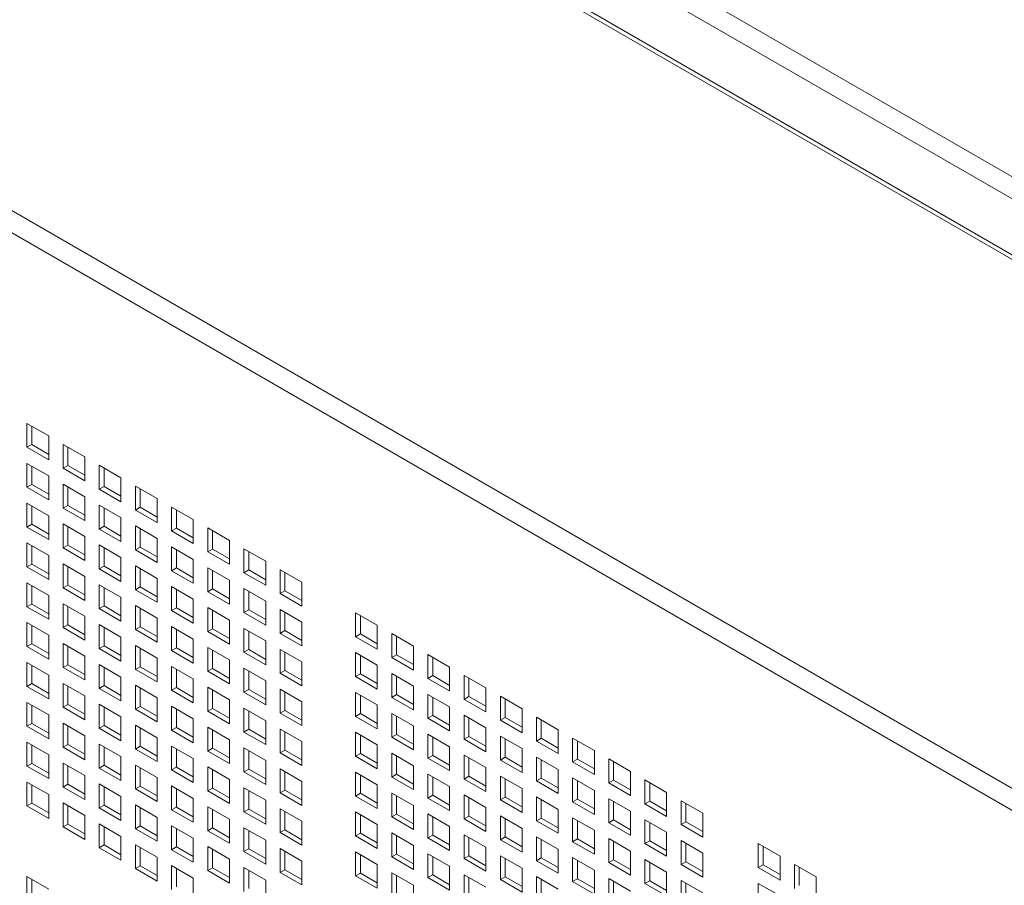
# Model space of a CAD drawing. Units: millimetres. Extents: x 169 to 5389, y 305 to 3993.
# Drawn here: x 950 to 1052, y 1703 to 1793 of the extents above; entities that cross this region are included whole.
import ezdxf

# ---------------------------------------------------------------- set-up
doc = ezdxf.new("R2010")
doc.units = ezdxf.units.MM
doc.header["$LTSCALE"] = 14
doc.layers.add('AM - Drawing', color=7, linetype='Continuous', lineweight=5)

msp = doc.modelspace()

# ---------------------------------------------------------------- linework, layer by layer
at = {"layer": 'AM - Drawing'}
for p, q in [((1255.69, 1651.01), (896.23, 1858.54)), ((1255.47, 1651.6), (897, 1858.57)), ((914.94, 1856.31), (1255.63, 1659.61)), ((913.95, 1854.6), (1253.92, 1658.32)), ((848.71, 1831.11), (1242.71, 1603.63)), ((1241.72, 1601.92), (847.72, 1829.39)), ((950.62, 1748.64), (950.62, 1751.12)), ((950.62, 1751.12), (952.88, 1749.82)), ((951.12, 1750.83), (951.12, 1748.92)), ((952.88, 1749.82), (952.88, 1747.34)), ((950.62, 1748.64), (951.12, 1748.92)), ((952.88, 1747.34), (950.62, 1748.64)), ((951.12, 1748.92), (952.88, 1747.91)), ((954.38, 1746.47), (954.38, 1748.95)), ((954.38, 1748.95), (956.63, 1747.65)), ((954.87, 1748.67), (954.87, 1746.76)), ((956.63, 1747.65), (956.63, 1745.17)), ((950.62, 1744.5), (950.62, 1746.98)), ((950.62, 1746.98), (952.88, 1745.68)), ((951.12, 1746.7), (951.12, 1744.79)), ((954.38, 1746.47), (954.87, 1746.76)), ((956.63, 1745.17), (954.38, 1746.47)), ((954.87, 1746.76), (956.63, 1745.74)), ((958.13, 1744.3), (958.13, 1746.78)), ((958.13, 1746.78), (960.38, 1745.48)), ((958.62, 1746.5), (958.62, 1744.59)), ((952.88, 1745.68), (952.88, 1743.2)), ((960.38, 1745.48), (960.38, 1743)), ((950.62, 1744.5), (951.12, 1744.79)), ((952.88, 1743.2), (950.62, 1744.5)), ((951.12, 1744.79), (952.88, 1743.78)), ((954.38, 1742.34), (954.38, 1744.82)), ((954.38, 1744.82), (956.63, 1743.52)), ((954.87, 1744.53), (954.87, 1742.62)), ((958.13, 1744.3), (958.62, 1744.59)), ((958.62, 1744.59), (960.38, 1743.58)), ((961.88, 1742.14), (961.88, 1744.62)), ((961.88, 1744.62), (964.13, 1743.32)), ((956.63, 1743.52), (956.63, 1741.04)), ((960.38, 1743), (958.13, 1744.3)), ((962.37, 1744.33), (962.37, 1742.42)), ((950.62, 1740.37), (950.62, 1742.85)), ((950.62, 1742.85), (952.88, 1741.55)), ((951.12, 1742.57), (951.12, 1740.66)), ((954.38, 1742.34), (954.87, 1742.62)), ((954.87, 1742.62), (956.63, 1741.61)), ((958.13, 1740.17), (958.13, 1742.65)), ((958.13, 1742.65), (960.38, 1741.35)), ((958.62, 1742.37), (958.62, 1740.46)), ((961.88, 1742.14), (962.37, 1742.42)), ((962.37, 1742.42), (964.13, 1741.41)), ((964.13, 1743.32), (964.13, 1740.84)), ((965.63, 1739.97), (965.63, 1742.45)), ((965.63, 1742.45), (967.88, 1741.15)), ((952.88, 1741.55), (952.88, 1739.07)), ((956.63, 1741.04), (954.38, 1742.34)), ((960.38, 1741.35), (960.38, 1738.87)), ((964.13, 1740.84), (961.88, 1742.14)), ((966.13, 1742.17), (966.13, 1740.26)), ((950.62, 1740.37), (951.12, 1740.66)), ((952.88, 1739.07), (950.62, 1740.37)), ((951.12, 1740.66), (952.88, 1739.64)), ((954.38, 1738.21), (954.38, 1740.69)), ((954.38, 1740.69), (956.63, 1739.39)), ((954.87, 1740.4), (954.87, 1738.49)), ((958.13, 1740.17), (958.62, 1740.46)), ((958.62, 1740.46), (960.38, 1739.44)), ((961.88, 1738.01), (961.88, 1740.49)), ((961.88, 1740.49), (964.13, 1739.19)), ((967.88, 1741.15), (967.88, 1738.67)), ((956.63, 1739.39), (956.63, 1736.91)), ((960.38, 1738.87), (958.13, 1740.17)), ((962.37, 1740.2), (962.37, 1738.29)), ((965.63, 1739.97), (966.13, 1740.26)), ((967.88, 1738.67), (965.63, 1739.97)), ((966.13, 1740.26), (967.88, 1739.24)), ((969.38, 1737.81), (969.38, 1740.29)), ((969.38, 1740.29), (971.64, 1738.99)), ((969.88, 1740), (969.88, 1738.09)), ((950.62, 1736.24), (950.62, 1738.72)), ((950.62, 1738.72), (952.88, 1737.42)), ((951.12, 1738.43), (951.12, 1736.53)), ((954.38, 1738.21), (954.87, 1738.49)), ((954.87, 1738.49), (956.63, 1737.48)), ((958.13, 1736.04), (958.13, 1738.52)), ((958.13, 1738.52), (960.38, 1737.22)), ((961.88, 1738.01), (962.37, 1738.29)), ((962.37, 1738.29), (964.13, 1737.28)), ((964.13, 1739.19), (964.13, 1736.71)), ((965.63, 1735.84), (965.63, 1738.32)), ((965.63, 1738.32), (967.88, 1737.02)), ((971.64, 1738.99), (971.64, 1736.51)), ((952.88, 1737.42), (952.88, 1734.94)), ((956.63, 1736.91), (954.38, 1738.21)), ((958.62, 1738.23), (958.62, 1736.33)), ((964.13, 1736.71), (961.88, 1738.01)), ((966.13, 1738.03), (966.13, 1736.13)), ((969.38, 1737.81), (969.88, 1738.09)), ((971.64, 1736.51), (969.38, 1737.81)), ((969.88, 1738.09), (971.64, 1737.08)), ((973.14, 1735.64), (973.14, 1738.12)), ((973.14, 1738.12), (975.39, 1736.82)), ((973.63, 1737.83), (973.63, 1735.93)), ((950.62, 1736.24), (951.12, 1736.53)), ((952.88, 1734.94), (950.62, 1736.24)), ((951.12, 1736.53), (952.88, 1735.51)), ((954.38, 1734.07), (954.38, 1736.55)), ((954.38, 1736.55), (956.63, 1735.25)), ((954.87, 1736.27), (954.87, 1734.36)), ((958.13, 1736.04), (958.62, 1736.33)), ((958.62, 1736.33), (960.38, 1735.31)), ((960.38, 1737.22), (960.38, 1734.74)), ((961.88, 1733.87), (961.88, 1736.35)), ((961.88, 1736.35), (964.13, 1735.05)), ((967.88, 1737.02), (967.88, 1734.54)), ((975.39, 1736.82), (975.39, 1734.34)), ((956.63, 1735.25), (956.63, 1732.77)), ((960.38, 1734.74), (958.13, 1736.04)), ((962.37, 1736.07), (962.37, 1734.16)), ((965.63, 1735.84), (966.13, 1736.13)), ((967.88, 1734.54), (965.63, 1735.84)), ((966.13, 1736.13), (967.88, 1735.11)), ((969.38, 1733.67), (969.38, 1736.15)), ((969.38, 1736.15), (971.64, 1734.85)), ((969.88, 1735.87), (969.88, 1733.96)), ((973.14, 1735.64), (973.63, 1735.93)), ((975.39, 1734.34), (973.14, 1735.64)), ((973.63, 1735.93), (975.39, 1734.91)), ((976.89, 1733.47), (976.89, 1735.95)), ((976.89, 1735.95), (979.14, 1734.65)), ((977.38, 1735.67), (977.38, 1733.76)), ((950.62, 1732.11), (950.62, 1734.59)), ((950.62, 1734.59), (952.88, 1733.29)), ((951.12, 1734.3), (951.12, 1732.39)), ((954.38, 1734.07), (954.87, 1734.36)), ((954.87, 1734.36), (956.63, 1733.34)), ((958.13, 1731.91), (958.13, 1734.39)), ((958.13, 1734.39), (960.38, 1733.09)), ((964.13, 1735.05), (964.13, 1732.57)), ((965.63, 1731.71), (965.63, 1734.19)), ((965.63, 1734.19), (967.88, 1732.89)), ((971.64, 1734.85), (971.64, 1732.37)), ((979.14, 1734.65), (979.14, 1732.17)), ((952.88, 1733.29), (952.88, 1730.81)), ((956.63, 1732.77), (954.38, 1734.07)), ((958.62, 1734.1), (958.62, 1732.19)), ((961.88, 1733.87), (962.37, 1734.16)), ((964.13, 1732.57), (961.88, 1733.87)), ((962.37, 1734.16), (964.13, 1733.14)), ((966.13, 1733.9), (966.13, 1731.99)), ((969.38, 1733.67), (969.88, 1733.96)), ((971.64, 1732.37), (969.38, 1733.67)), ((969.88, 1733.96), (971.64, 1732.94)), ((973.14, 1731.51), (973.14, 1733.99)), ((973.14, 1733.99), (975.39, 1732.69)), ((973.63, 1733.7), (973.63, 1731.79)), ((976.89, 1733.47), (977.38, 1733.76)), ((979.14, 1732.17), (976.89, 1733.47)), ((977.38, 1733.76), (979.14, 1732.74)), ((950.62, 1732.11), (951.12, 1732.39)), ((951.12, 1732.39), (952.88, 1731.38)), ((954.38, 1729.94), (954.38, 1732.42)), ((954.38, 1732.42), (956.63, 1731.12)), ((958.13, 1731.91), (958.62, 1732.19)), ((958.62, 1732.19), (960.38, 1731.18)), ((960.38, 1733.09), (960.38, 1730.61)), ((961.88, 1729.74), (961.88, 1732.22)), ((961.88, 1732.22), (964.13, 1730.92)), ((967.88, 1732.89), (967.88, 1730.41)), ((975.39, 1732.69), (975.39, 1730.21)), ((952.88, 1730.81), (950.62, 1732.11)), ((954.87, 1732.14), (954.87, 1730.23)), ((956.63, 1731.12), (956.63, 1728.64)), ((960.38, 1730.61), (958.13, 1731.91)), ((962.37, 1731.94), (962.37, 1730.03)), ((965.63, 1731.71), (966.13, 1731.99)), ((967.88, 1730.41), (965.63, 1731.71)), ((966.13, 1731.99), (967.88, 1730.98)), ((969.38, 1729.54), (969.38, 1732.02)), ((969.38, 1732.02), (971.64, 1730.72)), ((969.88, 1731.74), (969.88, 1729.83)), ((973.14, 1731.51), (973.63, 1731.79)), ((975.39, 1730.21), (973.14, 1731.51)), ((973.63, 1731.79), (975.39, 1730.78)), ((976.89, 1729.34), (976.89, 1731.82)), ((976.89, 1731.82), (979.14, 1730.52)), ((977.38, 1731.54), (977.38, 1729.63)), ((984.72, 1729), (984.72, 1731.48)), ((984.72, 1731.48), (986.97, 1730.18)), ((985.21, 1731.2), (985.21, 1729.29)), ((950.62, 1727.98), (950.62, 1730.46)), ((950.62, 1730.46), (952.88, 1729.16)), ((951.12, 1730.17), (951.12, 1728.26)), ((954.38, 1729.94), (954.87, 1730.23)), ((954.87, 1730.23), (956.63, 1729.21)), ((958.13, 1727.78), (958.13, 1730.26)), ((958.13, 1730.26), (960.38, 1728.96)), ((964.13, 1730.92), (964.13, 1728.44)), ((971.64, 1730.72), (971.64, 1728.24)), ((979.14, 1730.52), (979.14, 1728.04)), ((986.97, 1730.18), (986.97, 1727.7)), ((952.88, 1729.16), (952.88, 1726.67)), ((956.63, 1728.64), (954.38, 1729.94)), ((958.62, 1729.97), (958.62, 1728.06)), ((961.88, 1729.74), (962.37, 1730.03)), ((964.13, 1728.44), (961.88, 1729.74)), ((962.37, 1730.03), (964.13, 1729.01)), ((965.63, 1727.58), (965.63, 1730.06)), ((965.63, 1730.06), (967.88, 1728.76)), ((966.13, 1729.77), (966.13, 1727.86)), ((969.38, 1729.54), (969.88, 1729.83)), ((971.64, 1728.24), (969.38, 1729.54)), ((969.88, 1729.83), (971.64, 1728.81)), ((973.14, 1727.38), (973.14, 1729.86)), ((973.14, 1729.86), (975.39, 1728.56)), ((973.63, 1729.57), (973.63, 1727.66)), ((976.89, 1729.34), (977.38, 1729.63)), ((979.14, 1728.04), (976.89, 1729.34)), ((977.38, 1729.63), (979.14, 1728.61)), ((984.72, 1729), (985.21, 1729.29)), ((985.21, 1729.29), (986.97, 1728.27)), ((988.47, 1726.84), (988.47, 1729.32)), ((988.47, 1729.32), (990.72, 1728.02)), ((950.62, 1727.98), (951.12, 1728.26)), ((951.12, 1728.26), (952.88, 1727.25)), ((954.38, 1725.81), (954.38, 1728.29)), ((954.38, 1728.29), (956.63, 1726.99)), ((958.13, 1727.78), (958.62, 1728.06)), ((958.62, 1728.06), (960.38, 1727.05)), ((960.38, 1728.96), (960.38, 1726.47)), ((961.88, 1725.61), (961.88, 1728.09)), ((961.88, 1728.09), (964.13, 1726.79)), ((967.88, 1728.76), (967.88, 1726.27)), ((975.39, 1728.56), (975.39, 1726.07)), ((986.97, 1727.7), (984.72, 1729)), ((988.96, 1729.03), (988.96, 1727.12)), ((952.88, 1726.67), (950.62, 1727.98)), ((954.87, 1728), (954.87, 1726.09)), ((960.38, 1726.47), (958.13, 1727.78)), ((962.37, 1727.8), (962.37, 1725.89)), ((965.63, 1727.58), (966.13, 1727.86)), ((967.88, 1726.27), (965.63, 1727.58)), ((966.13, 1727.86), (967.88, 1726.85)), ((969.38, 1725.41), (969.38, 1727.89)), ((969.38, 1727.89), (971.64, 1726.59)), ((969.88, 1727.6), (969.88, 1725.69)), ((973.14, 1727.38), (973.63, 1727.66)), ((975.39, 1726.07), (973.14, 1727.38)), ((973.63, 1727.66), (975.39, 1726.65)), ((976.89, 1725.21), (976.89, 1727.69)), ((976.89, 1727.69), (979.14, 1726.39)), ((977.38, 1727.4), (977.38, 1725.49)), ((984.72, 1724.87), (984.72, 1727.35)), ((984.72, 1727.35), (986.97, 1726.05)), ((985.21, 1727.07), (985.21, 1725.16)), ((988.47, 1726.84), (988.96, 1727.12)), ((988.96, 1727.12), (990.72, 1726.11)), ((990.72, 1728.02), (990.72, 1725.54)), ((992.22, 1724.67), (992.22, 1727.15)), ((992.22, 1727.15), (994.47, 1725.85)), ((950.62, 1723.84), (950.62, 1726.32)), ((950.62, 1726.32), (952.88, 1725.02)), ((951.12, 1726.04), (951.12, 1724.13)), ((954.38, 1725.81), (954.87, 1726.09)), ((954.87, 1726.09), (956.63, 1725.08)), ((956.63, 1726.99), (956.63, 1724.51)), ((958.13, 1723.64), (958.13, 1726.12)), ((958.13, 1726.12), (960.38, 1724.82)), ((964.13, 1726.79), (964.13, 1724.31)), ((971.64, 1726.59), (971.64, 1724.11)), ((979.14, 1726.39), (979.14, 1723.91)), ((986.97, 1726.05), (986.97, 1723.57)), ((990.72, 1725.54), (988.47, 1726.84)), ((992.72, 1726.87), (992.72, 1724.96)), ((952.88, 1725.02), (952.88, 1722.54)), ((956.63, 1724.51), (954.38, 1725.81)), ((958.62, 1725.84), (958.62, 1723.93)), ((961.88, 1725.61), (962.37, 1725.89)), ((964.13, 1724.31), (961.88, 1725.61)), ((962.37, 1725.89), (964.13, 1724.88)), ((965.63, 1723.44), (965.63, 1725.92)), ((965.63, 1725.92), (967.88, 1724.62)), ((966.13, 1725.64), (966.13, 1723.73)), ((969.38, 1725.41), (969.88, 1725.69)), ((971.64, 1724.11), (969.38, 1725.41)), ((969.88, 1725.69), (971.64, 1724.68)), ((973.14, 1723.24), (973.14, 1725.72)), ((973.14, 1725.72), (975.39, 1724.42)), ((973.63, 1725.44), (973.63, 1723.53)), ((976.89, 1725.21), (977.38, 1725.49)), ((979.14, 1723.91), (976.89, 1725.21)), ((977.38, 1725.49), (979.14, 1724.48)), ((984.72, 1724.87), (985.21, 1725.16)), ((985.21, 1725.16), (986.97, 1724.14)), ((988.47, 1722.7), (988.47, 1725.18)), ((988.47, 1725.18), (990.72, 1723.88)), ((994.47, 1725.85), (994.47, 1723.37)), ((950.62, 1723.84), (951.12, 1724.13)), ((951.12, 1724.13), (952.88, 1723.11)), ((954.38, 1721.68), (954.38, 1724.16)), ((954.38, 1724.16), (956.63, 1722.86)), ((960.38, 1724.82), (960.38, 1722.34)), ((967.88, 1724.62), (967.88, 1722.14)), ((975.39, 1724.42), (975.39, 1721.94)), ((986.97, 1723.57), (984.72, 1724.87)), ((988.96, 1724.9), (988.96, 1722.99)), ((992.22, 1724.67), (992.72, 1724.96)), ((994.47, 1723.37), (992.22, 1724.67)), ((992.72, 1724.96), (994.47, 1723.94)), ((995.97, 1722.5), (995.97, 1724.98)), ((995.97, 1724.98), (998.23, 1723.68)), ((996.47, 1724.7), (996.47, 1722.79)), ((952.88, 1722.54), (950.62, 1723.84)), ((954.87, 1723.87), (954.87, 1721.96)), ((958.13, 1723.64), (958.62, 1723.93)), ((960.38, 1722.34), (958.13, 1723.64)), ((958.62, 1723.93), (960.38, 1722.91)), ((961.88, 1721.48), (961.88, 1723.96)), ((961.88, 1723.96), (964.13, 1722.66)), ((962.37, 1723.67), (962.37, 1721.76)), ((965.63, 1723.44), (966.13, 1723.73)), ((967.88, 1722.14), (965.63, 1723.44)), ((966.13, 1723.73), (967.88, 1722.71)), ((969.38, 1721.28), (969.38, 1723.76)), ((969.38, 1723.76), (971.64, 1722.46)), ((969.88, 1723.47), (969.88, 1721.56)), ((973.14, 1723.24), (973.63, 1723.53)), ((975.39, 1721.94), (973.14, 1723.24)), ((973.63, 1723.53), (975.39, 1722.51)), ((976.89, 1721.08), (976.89, 1723.56)), ((976.89, 1723.56), (979.14, 1722.26)), ((977.38, 1723.27), (977.38, 1721.36)), ((984.72, 1720.74), (984.72, 1723.22)), ((984.72, 1723.22), (986.97, 1721.92)), ((988.47, 1722.7), (988.96, 1722.99)), ((988.96, 1722.99), (990.72, 1721.98)), ((990.72, 1723.88), (990.72, 1721.4)), ((992.22, 1720.54), (992.22, 1723.02)), ((992.22, 1723.02), (994.47, 1721.72)), ((998.23, 1723.68), (998.23, 1721.2)), ((950.62, 1719.71), (950.62, 1722.19)), ((950.62, 1722.19), (952.88, 1720.89)), ((954.38, 1721.68), (954.87, 1721.96)), ((954.87, 1721.96), (956.63, 1720.95)), ((956.63, 1722.86), (956.63, 1720.38)), ((958.13, 1719.51), (958.13, 1721.99)), ((958.13, 1721.99), (960.38, 1720.69)), ((964.13, 1722.66), (964.13, 1720.18)), ((971.64, 1722.46), (971.64, 1719.98)), ((979.14, 1722.26), (979.14, 1719.78)), ((985.21, 1722.93), (985.21, 1721.02)), ((990.72, 1721.4), (988.47, 1722.7)), ((992.72, 1722.73), (992.72, 1720.82)), ((995.97, 1722.5), (996.47, 1722.79)), ((998.23, 1721.2), (995.97, 1722.5)), ((996.47, 1722.79), (998.23, 1721.78)), ((999.73, 1720.34), (999.73, 1722.82)), ((999.73, 1722.82), (1001.98, 1721.52)), ((1000.22, 1722.53), (1000.22, 1720.62)), ((951.12, 1721.91), (951.12, 1720)), ((956.63, 1720.38), (954.38, 1721.68)), ((958.62, 1721.71), (958.62, 1719.8)), ((961.88, 1721.48), (962.37, 1721.76)), ((964.13, 1720.18), (961.88, 1721.48)), ((962.37, 1721.76), (964.13, 1720.75)), ((965.63, 1719.31), (965.63, 1721.79)), ((965.63, 1721.79), (967.88, 1720.49)), ((966.13, 1721.51), (966.13, 1719.6)), ((969.38, 1721.28), (969.88, 1721.56)), ((971.64, 1719.98), (969.38, 1721.28)), ((969.88, 1721.56), (971.64, 1720.55)), ((973.14, 1719.11), (973.14, 1721.59)), ((973.14, 1721.59), (975.39, 1720.29)), ((973.63, 1721.31), (973.63, 1719.4)), ((976.89, 1721.08), (977.38, 1721.36)), ((979.14, 1719.78), (976.89, 1721.08)), ((977.38, 1721.36), (979.14, 1720.35)), ((984.72, 1720.74), (985.21, 1721.02)), ((985.21, 1721.02), (986.97, 1720.01)), ((986.97, 1721.92), (986.97, 1719.44)), ((988.47, 1718.57), (988.47, 1721.05)), ((988.47, 1721.05), (990.72, 1719.75)), ((994.47, 1721.72), (994.47, 1719.24)), ((1001.98, 1721.52), (1001.98, 1719.04)), ((950.62, 1719.71), (951.12, 1720)), ((951.12, 1720), (952.88, 1718.98)), ((952.88, 1720.89), (952.88, 1718.41)), ((954.38, 1717.54), (954.38, 1720.03)), ((954.38, 1720.03), (956.63, 1718.72)), ((960.38, 1720.69), (960.38, 1718.21)), ((967.88, 1720.49), (967.88, 1718.01)), ((975.39, 1720.29), (975.39, 1717.81)), ((986.97, 1719.44), (984.72, 1720.74)), ((988.96, 1720.77), (988.96, 1718.86)), ((992.22, 1720.54), (992.72, 1720.82)), ((994.47, 1719.24), (992.22, 1720.54)), ((992.72, 1720.82), (994.47, 1719.81)), ((995.97, 1718.37), (995.97, 1720.85)), ((995.97, 1720.85), (998.23, 1719.55)), ((996.47, 1720.57), (996.47, 1718.66)), ((999.73, 1720.34), (1000.22, 1720.62)), ((1001.98, 1719.04), (999.73, 1720.34)), ((1000.22, 1720.62), (1001.98, 1719.61)), ((1003.48, 1718.17), (1003.48, 1720.65)), ((1003.48, 1720.65), (1005.73, 1719.35)), ((1003.97, 1720.37), (1003.97, 1718.46)), ((952.88, 1718.41), (950.62, 1719.71)), ((954.87, 1719.74), (954.87, 1717.83)), ((958.13, 1719.51), (958.62, 1719.8)), ((960.38, 1718.21), (958.13, 1719.51)), ((958.62, 1719.8), (960.38, 1718.78)), ((961.88, 1717.34), (961.88, 1719.82)), ((961.88, 1719.82), (964.13, 1718.52)), ((962.37, 1719.54), (962.37, 1717.63)), ((965.63, 1719.31), (966.13, 1719.6)), ((967.88, 1718.01), (965.63, 1719.31)), ((966.13, 1719.6), (967.88, 1718.58)), ((969.38, 1717.14), (969.38, 1719.62)), ((969.38, 1719.62), (971.64, 1718.32)), ((969.88, 1719.34), (969.88, 1717.43)), ((973.14, 1719.11), (973.63, 1719.4)), ((975.39, 1717.81), (973.14, 1719.11)), ((973.63, 1719.4), (975.39, 1718.38)), ((976.89, 1716.94), (976.89, 1719.42)), ((976.89, 1719.42), (979.14, 1718.12)), ((977.38, 1719.14), (977.38, 1717.23)), ((984.72, 1716.61), (984.72, 1719.09)), ((984.72, 1719.09), (986.97, 1717.79)), ((990.72, 1719.75), (990.72, 1717.27)), ((992.22, 1716.41), (992.22, 1718.89)), ((992.22, 1718.89), (994.47, 1717.59)), ((998.23, 1719.55), (998.23, 1717.07)), ((1005.73, 1719.35), (1005.73, 1716.87)), ((950.62, 1715.58), (950.62, 1718.06)), ((950.62, 1718.06), (952.88, 1716.76)), ((956.63, 1718.72), (956.63, 1716.24)), ((958.13, 1715.38), (958.13, 1717.86)), ((958.13, 1717.86), (960.38, 1716.56)), ((964.13, 1718.52), (964.13, 1716.04)), ((971.64, 1718.32), (971.64, 1715.84)), ((979.14, 1718.12), (979.14, 1715.64)), ((985.21, 1718.8), (985.21, 1716.89)), ((988.47, 1718.57), (988.96, 1718.86)), ((990.72, 1717.27), (988.47, 1718.57)), ((988.96, 1718.86), (990.72, 1717.84)), ((992.72, 1718.6), (992.72, 1716.69)), ((995.97, 1718.37), (996.47, 1718.66)), ((998.23, 1717.07), (995.97, 1718.37)), ((996.47, 1718.66), (998.23, 1717.64)), ((999.73, 1716.21), (999.73, 1718.69)), ((999.73, 1718.69), (1001.98, 1717.39)), ((1000.22, 1718.4), (1000.22, 1716.49)), ((1003.48, 1718.17), (1003.97, 1718.46)), ((1005.73, 1716.87), (1003.48, 1718.17)), ((1003.97, 1718.46), (1005.73, 1717.44)), ((1007.23, 1716.01), (1007.23, 1718.49)), ((1007.23, 1718.49), (1009.48, 1717.19)), ((1007.72, 1718.2), (1007.72, 1716.29)), ((951.12, 1717.77), (951.12, 1715.86)), ((954.38, 1717.54), (954.87, 1717.83)), ((956.63, 1716.24), (954.38, 1717.54)), ((954.87, 1717.83), (956.63, 1716.82)), ((958.62, 1717.57), (958.62, 1715.66)), ((961.88, 1717.34), (962.37, 1717.63)), ((964.13, 1716.04), (961.88, 1717.34)), ((962.37, 1717.63), (964.13, 1716.62)), ((965.63, 1715.18), (965.63, 1717.66)), ((965.63, 1717.66), (967.88, 1716.36)), ((966.13, 1717.37), (966.13, 1715.46)), ((969.38, 1717.14), (969.88, 1717.43)), ((971.64, 1715.84), (969.38, 1717.14)), ((969.88, 1717.43), (971.64, 1716.42)), ((973.14, 1714.98), (973.14, 1717.46)), ((973.14, 1717.46), (975.39, 1716.16)), ((973.63, 1717.17), (973.63, 1715.26)), ((976.89, 1716.94), (977.38, 1717.23)), ((979.14, 1715.64), (976.89, 1716.94)), ((977.38, 1717.23), (979.14, 1716.22)), ((984.72, 1716.61), (985.21, 1716.89)), ((985.21, 1716.89), (986.97, 1715.88)), ((986.97, 1717.79), (986.97, 1715.31)), ((988.47, 1714.44), (988.47, 1716.92)), ((988.47, 1716.92), (990.72, 1715.62)), ((994.47, 1717.59), (994.47, 1715.11)), ((1001.98, 1717.39), (1001.98, 1714.91)), ((1009.48, 1717.19), (1009.48, 1714.71)), ((950.62, 1715.58), (951.12, 1715.86)), ((951.12, 1715.86), (952.88, 1714.85)), ((952.88, 1716.76), (952.88, 1714.28)), ((954.38, 1713.41), (954.38, 1715.89)), ((954.38, 1715.89), (956.63, 1714.59)), ((960.38, 1716.56), (960.38, 1714.08)), ((967.88, 1716.36), (967.88, 1713.88)), ((975.39, 1716.16), (975.39, 1713.68)), ((986.97, 1715.31), (984.72, 1716.61)), ((988.96, 1716.63), (988.96, 1714.73)), ((992.22, 1716.41), (992.72, 1716.69)), ((994.47, 1715.11), (992.22, 1716.41)), ((992.72, 1716.69), (994.47, 1715.68)), ((995.97, 1714.24), (995.97, 1716.72)), ((995.97, 1716.72), (998.23, 1715.42)), ((996.47, 1716.43), (996.47, 1714.53)), ((999.73, 1716.21), (1000.22, 1716.49)), ((1001.98, 1714.91), (999.73, 1716.21)), ((1000.22, 1716.49), (1001.98, 1715.48)), ((1003.48, 1714.04), (1003.48, 1716.52)), ((1003.48, 1716.52), (1005.73, 1715.22)), ((1003.97, 1716.23), (1003.97, 1714.33)), ((1007.23, 1716.01), (1007.72, 1716.29)), ((1009.48, 1714.71), (1007.23, 1716.01)), ((1007.72, 1716.29), (1009.48, 1715.28)), ((1010.98, 1713.84), (1010.98, 1716.32)), ((1010.98, 1716.32), (1013.23, 1715.02)), ((1011.48, 1716.03), (1011.48, 1714.13)), ((952.88, 1714.28), (950.62, 1715.58)), ((954.87, 1715.61), (954.87, 1713.7)), ((958.13, 1715.38), (958.62, 1715.66)), ((960.38, 1714.08), (958.13, 1715.38)), ((958.62, 1715.66), (960.38, 1714.65)), ((961.88, 1713.21), (961.88, 1715.69)), ((961.88, 1715.69), (964.13, 1714.39)), ((962.37, 1715.41), (962.37, 1713.5)), ((965.63, 1715.18), (966.13, 1715.46)), ((967.88, 1713.88), (965.63, 1715.18)), ((966.13, 1715.46), (967.88, 1714.45)), ((969.38, 1713.01), (969.38, 1715.49)), ((969.38, 1715.49), (971.64, 1714.19)), ((969.88, 1715.21), (969.88, 1713.3)), ((973.14, 1714.98), (973.63, 1715.26)), ((975.39, 1713.68), (973.14, 1714.98)), ((973.63, 1715.26), (975.39, 1714.25)), ((976.89, 1712.81), (976.89, 1715.29)), ((976.89, 1715.29), (979.14, 1713.99)), ((977.38, 1715.01), (977.38, 1713.1)), ((984.72, 1712.47), (984.72, 1714.95)), ((984.72, 1714.95), (986.97, 1713.65)), ((990.72, 1715.62), (990.72, 1713.14)), ((998.23, 1715.42), (998.23, 1712.94)), ((1005.73, 1715.22), (1005.73, 1712.74)), ((1013.23, 1715.02), (1013.23, 1712.54)), ((950.62, 1711.45), (950.62, 1713.93)), ((950.62, 1713.93), (952.88, 1712.63)), ((956.63, 1714.59), (956.63, 1712.11)), ((964.13, 1714.39), (964.13, 1711.91)), ((971.64, 1714.19), (971.64, 1711.71)), ((979.14, 1713.99), (979.14, 1711.51)), ((985.21, 1714.67), (985.21, 1712.76)), ((988.47, 1714.44), (988.96, 1714.73)), ((990.72, 1713.14), (988.47, 1714.44)), ((988.96, 1714.73), (990.72, 1713.71)), ((992.22, 1712.27), (992.22, 1714.75)), ((992.22, 1714.75), (994.47, 1713.45)), ((992.72, 1714.47), (992.72, 1712.56)), ((995.97, 1714.24), (996.47, 1714.53)), ((998.23, 1712.94), (995.97, 1714.24)), ((996.47, 1714.53), (998.23, 1713.51)), ((999.73, 1712.07), (999.73, 1714.55)), ((999.73, 1714.55), (1001.98, 1713.25)), ((1000.22, 1714.27), (1000.22, 1712.36)), ((1003.48, 1714.04), (1003.97, 1714.33)), ((1005.73, 1712.74), (1003.48, 1714.04)), ((1003.97, 1714.33), (1005.73, 1713.31)), ((1007.23, 1711.87), (1007.23, 1714.35)), ((1007.23, 1714.35), (1009.48, 1713.05)), ((1007.72, 1714.07), (1007.72, 1712.16)), ((1010.98, 1713.84), (1011.48, 1714.13)), ((1013.23, 1712.54), (1010.98, 1713.84)), ((1011.48, 1714.13), (1013.23, 1713.11)), ((1014.73, 1711.67), (1014.73, 1714.15)), ((1014.73, 1714.15), (1016.98, 1712.85)), ((1015.23, 1713.87), (1015.23, 1711.96)), ((951.12, 1713.64), (951.12, 1711.73)), ((954.38, 1713.41), (954.87, 1713.7)), ((956.63, 1712.11), (954.38, 1713.41)), ((954.87, 1713.7), (956.63, 1712.68)), ((958.13, 1711.25), (958.13, 1713.73)), ((958.13, 1713.73), (960.38, 1712.43)), ((958.62, 1713.44), (958.62, 1711.53)), ((961.88, 1713.21), (962.37, 1713.5)), ((964.13, 1711.91), (961.88, 1713.21)), ((962.37, 1713.5), (964.13, 1712.48)), ((965.63, 1711.05), (965.63, 1713.53)), ((965.63, 1713.53), (967.88, 1712.23)), ((966.13, 1713.24), (966.13, 1711.33)), ((969.38, 1713.01), (969.88, 1713.3)), ((971.64, 1711.71), (969.38, 1713.01)), ((969.88, 1713.3), (971.64, 1712.28)), ((973.14, 1710.85), (973.14, 1713.33)), ((973.14, 1713.33), (975.39, 1712.03)), ((973.63, 1713.04), (973.63, 1711.13)), ((976.89, 1712.81), (977.38, 1713.1)), ((979.14, 1711.51), (976.89, 1712.81)), ((977.38, 1713.1), (979.14, 1712.08)), ((984.72, 1712.47), (985.21, 1712.76)), ((985.21, 1712.76), (986.97, 1711.74)), ((986.97, 1713.65), (986.97, 1711.17)), ((988.47, 1710.31), (988.47, 1712.79)), ((988.47, 1712.79), (990.72, 1711.49)), ((994.47, 1713.45), (994.47, 1710.97)), ((1001.98, 1713.25), (1001.98, 1710.77)), ((1009.48, 1713.05), (1009.48, 1710.57)), ((1016.98, 1712.85), (1016.98, 1710.37)), ((950.62, 1711.45), (951.12, 1711.73)), ((951.12, 1711.73), (952.88, 1710.72)), ((952.88, 1712.63), (952.88, 1710.15)), ((954.38, 1709.28), (954.38, 1711.76)), ((954.38, 1711.76), (956.63, 1710.46)), ((960.38, 1712.43), (960.38, 1709.95)), ((967.88, 1712.23), (967.88, 1709.75)), ((975.39, 1712.03), (975.39, 1709.55)), ((986.97, 1711.17), (984.72, 1712.47)), ((988.96, 1712.5), (988.96, 1710.59)), ((992.22, 1712.27), (992.72, 1712.56)), ((994.47, 1710.97), (992.22, 1712.27)), ((992.72, 1712.56), (994.47, 1711.54)), ((995.97, 1710.11), (995.97, 1712.59)), ((995.97, 1712.59), (998.23, 1711.29)), ((996.47, 1712.3), (996.47, 1710.39)), ((999.73, 1712.07), (1000.22, 1712.36)), ((1001.98, 1710.77), (999.73, 1712.07)), ((1000.22, 1712.36), (1001.98, 1711.34)), ((1003.48, 1709.91), (1003.48, 1712.39)), ((1003.48, 1712.39), (1005.73, 1711.09)), ((1003.97, 1712.1), (1003.97, 1710.19)), ((1007.23, 1711.87), (1007.72, 1712.16)), ((1009.48, 1710.57), (1007.23, 1711.87)), ((1007.72, 1712.16), (1009.48, 1711.14)), ((1010.98, 1709.71), (1010.98, 1712.19)), ((1010.98, 1712.19), (1013.23, 1710.89)), ((1011.48, 1711.9), (1011.48, 1709.99)), ((1014.73, 1711.67), (1015.23, 1711.96)), ((1015.23, 1711.96), (1016.98, 1710.94)), ((1018.48, 1709.51), (1018.48, 1711.99)), ((1018.48, 1711.99), (1020.74, 1710.69)), ((952.88, 1710.15), (950.62, 1711.45)), ((954.87, 1711.47), (954.87, 1709.57)), ((958.13, 1711.25), (958.62, 1711.53)), ((960.38, 1709.95), (958.13, 1711.25)), ((958.62, 1711.53), (960.38, 1710.52)), ((961.88, 1709.08), (961.88, 1711.56)), ((961.88, 1711.56), (964.13, 1710.26)), ((962.37, 1711.27), (962.37, 1709.37)), ((965.63, 1711.05), (966.13, 1711.33)), ((967.88, 1709.75), (965.63, 1711.05)), ((966.13, 1711.33), (967.88, 1710.32)), ((969.38, 1708.88), (969.38, 1711.36)), ((969.38, 1711.36), (971.64, 1710.06)), ((969.88, 1711.07), (969.88, 1709.17)), ((973.14, 1710.85), (973.63, 1711.13)), ((975.39, 1709.55), (973.14, 1710.85)), ((973.63, 1711.13), (975.39, 1710.12)), ((976.89, 1708.68), (976.89, 1711.16)), ((976.89, 1711.16), (979.14, 1709.86)), ((977.38, 1710.87), (977.38, 1708.97)), ((984.72, 1708.34), (984.72, 1710.82)), ((984.72, 1710.82), (986.97, 1709.52)), ((990.72, 1711.49), (990.72, 1709.01)), ((998.23, 1711.29), (998.23, 1708.81)), ((1005.73, 1711.09), (1005.73, 1708.61)), ((1013.23, 1710.89), (1013.23, 1708.41)), ((1016.98, 1710.37), (1014.73, 1711.67)), ((1018.98, 1711.7), (1018.98, 1709.79)), ((956.63, 1710.46), (956.63, 1707.98)), ((964.13, 1710.26), (964.13, 1707.78)), ((971.64, 1710.06), (971.64, 1707.58)), ((979.14, 1709.86), (979.14, 1707.38)), ((985.21, 1710.54), (985.21, 1708.63)), ((988.47, 1710.31), (988.96, 1710.59)), ((990.72, 1709.01), (988.47, 1710.31)), ((988.96, 1710.59), (990.72, 1709.58)), ((992.22, 1708.14), (992.22, 1710.62)), ((992.22, 1710.62), (994.47, 1709.32)), ((992.72, 1710.34), (992.72, 1708.43)), ((995.97, 1710.11), (996.47, 1710.39)), ((998.23, 1708.81), (995.97, 1710.11)), ((996.47, 1710.39), (998.23, 1709.38)), ((999.73, 1707.94), (999.73, 1710.42)), ((999.73, 1710.42), (1001.98, 1709.12)), ((1000.22, 1710.14), (1000.22, 1708.23)), ((1003.48, 1709.91), (1003.97, 1710.19)), ((1005.73, 1708.61), (1003.48, 1709.91)), ((1003.97, 1710.19), (1005.73, 1709.18)), ((1007.23, 1707.74), (1007.23, 1710.22)), ((1007.23, 1710.22), (1009.48, 1708.92)), ((1007.72, 1709.94), (1007.72, 1708.03)), ((1010.98, 1709.71), (1011.48, 1709.99)), ((1013.23, 1708.41), (1010.98, 1709.71)), ((1011.48, 1709.99), (1013.23, 1708.98)), ((1014.73, 1707.54), (1014.73, 1710.02)), ((1014.73, 1710.02), (1016.98, 1708.72)), ((1015.23, 1709.74), (1015.23, 1707.83)), ((1018.48, 1709.51), (1018.98, 1709.79)), ((1018.98, 1709.79), (1020.74, 1708.78)), ((1020.74, 1710.69), (1020.74, 1708.21)), ((954.38, 1709.28), (954.87, 1709.57)), ((956.63, 1707.98), (954.38, 1709.28)), ((954.87, 1709.57), (956.63, 1708.55)), ((958.13, 1707.11), (958.13, 1709.59)), ((958.13, 1709.59), (960.38, 1708.29)), ((958.62, 1709.31), (958.62, 1707.4)), ((961.88, 1709.08), (962.37, 1709.37)), ((964.13, 1707.78), (961.88, 1709.08)), ((962.37, 1709.37), (964.13, 1708.35)), ((965.63, 1706.91), (965.63, 1709.39)), ((965.63, 1709.39), (967.88, 1708.09)), ((966.13, 1709.11), (966.13, 1707.2)), ((969.38, 1708.88), (969.88, 1709.17)), ((971.64, 1707.58), (969.38, 1708.88)), ((969.88, 1709.17), (971.64, 1708.15)), ((973.14, 1706.71), (973.14, 1709.19)), ((973.14, 1709.19), (975.39, 1707.89)), ((973.63, 1708.91), (973.63, 1707)), ((976.89, 1708.68), (977.38, 1708.97)), ((979.14, 1707.38), (976.89, 1708.68)), ((977.38, 1708.97), (979.14, 1707.95)), ((986.97, 1709.52), (986.97, 1707.04)), ((988.47, 1706.18), (988.47, 1708.66)), ((988.47, 1708.66), (990.72, 1707.36)), ((994.47, 1709.32), (994.47, 1706.84)), ((1001.98, 1709.12), (1001.98, 1706.64)), ((1009.48, 1708.92), (1009.48, 1706.44)), ((1016.98, 1708.72), (1016.98, 1706.24)), ((1020.74, 1708.21), (1018.48, 1709.51)), ((960.38, 1708.29), (960.38, 1705.81)), ((967.88, 1708.09), (967.88, 1705.61)), ((975.39, 1707.89), (975.39, 1705.41)), ((984.72, 1708.34), (985.21, 1708.63)), ((986.97, 1707.04), (984.72, 1708.34)), ((985.21, 1708.63), (986.97, 1707.61)), ((988.96, 1708.37), (988.96, 1706.46)), ((992.22, 1708.14), (992.72, 1708.43)), ((994.47, 1706.84), (992.22, 1708.14)), ((992.72, 1708.43), (994.47, 1707.41)), ((995.97, 1705.98), (995.97, 1708.46)), ((995.97, 1708.46), (998.23, 1707.16)), ((996.47, 1708.17), (996.47, 1706.26)), ((999.73, 1707.94), (1000.22, 1708.23)), ((1001.98, 1706.64), (999.73, 1707.94)), ((1000.22, 1708.23), (1001.98, 1707.21)), ((1003.48, 1705.77), (1003.48, 1708.26)), ((1003.48, 1708.26), (1005.73, 1706.96)), ((1003.97, 1707.97), (1003.97, 1706.06)), ((1007.23, 1707.74), (1007.72, 1708.03)), ((1009.48, 1706.44), (1007.23, 1707.74)), ((1007.72, 1708.03), (1009.48, 1707.01)), ((1010.98, 1705.57), (1010.98, 1708.06)), ((1010.98, 1708.06), (1013.23, 1706.76)), ((1011.48, 1707.77), (1011.48, 1705.86)), ((1014.73, 1707.54), (1015.23, 1707.83)), ((1015.23, 1707.83), (1016.98, 1706.81)), ((1018.48, 1705.37), (1018.48, 1707.86)), ((1018.48, 1707.86), (1020.74, 1706.56)), ((958.13, 1707.11), (958.62, 1707.4)), ((960.38, 1705.81), (958.13, 1707.11)), ((958.62, 1707.4), (960.38, 1706.39)), ((961.88, 1704.95), (961.88, 1707.43)), ((961.88, 1707.43), (964.13, 1706.13)), ((962.37, 1707.14), (962.37, 1705.23)), ((965.63, 1706.91), (966.13, 1707.2)), ((967.88, 1705.61), (965.63, 1706.91)), ((966.13, 1707.2), (967.88, 1706.19)), ((969.38, 1704.75), (969.38, 1707.23)), ((969.38, 1707.23), (971.64, 1705.93)), ((969.88, 1706.94), (969.88, 1705.03)), ((973.14, 1706.71), (973.63, 1707)), ((975.39, 1705.41), (973.14, 1706.71)), ((973.63, 1707), (975.39, 1705.98)), ((976.89, 1704.55), (976.89, 1707.03)), ((976.89, 1707.03), (979.14, 1705.73)), ((977.38, 1706.74), (977.38, 1704.83)), ((984.72, 1704.21), (984.72, 1706.69)), ((984.72, 1706.69), (986.97, 1705.39)), ((990.72, 1707.36), (990.72, 1704.87)), ((998.23, 1707.16), (998.23, 1704.67)), ((1005.73, 1706.96), (1005.73, 1704.47)), ((1013.23, 1706.76), (1013.23, 1704.27)), ((1016.98, 1706.24), (1014.73, 1707.54)), ((1018.98, 1707.57), (1018.98, 1705.66)), ((1026.49, 1705.06), (1026.49, 1707.54)), ((1026.49, 1707.54), (1028.74, 1706.24)), ((1026.99, 1707.26), (1026.99, 1705.35)), ((964.13, 1706.13), (964.13, 1703.65)), ((971.64, 1705.93), (971.64, 1703.45)), ((979.14, 1705.73), (979.14, 1703.25)), ((985.21, 1706.4), (985.21, 1704.49)), ((988.47, 1706.18), (988.96, 1706.46)), ((990.72, 1704.87), (988.47, 1706.18)), ((988.96, 1706.46), (990.72, 1705.45)), ((992.22, 1704.01), (992.22, 1706.49)), ((992.22, 1706.49), (994.47, 1705.19)), ((992.72, 1706.2), (992.72, 1704.29)), ((995.97, 1705.98), (996.47, 1706.26)), ((998.23, 1704.67), (995.97, 1705.98)), ((996.47, 1706.26), (998.23, 1705.25)), ((999.73, 1703.81), (999.73, 1706.29)), ((999.73, 1706.29), (1001.98, 1704.99)), ((1000.22, 1706), (1000.22, 1704.09)), ((1003.48, 1705.77), (1003.97, 1706.06)), ((1005.73, 1704.47), (1003.48, 1705.77)), ((1003.97, 1706.06), (1005.73, 1705.05)), ((1007.23, 1703.61), (1007.23, 1706.09)), ((1007.23, 1706.09), (1009.48, 1704.79)), ((1007.72, 1705.8), (1007.72, 1703.89)), ((1010.98, 1705.57), (1011.48, 1705.86)), ((1011.48, 1705.86), (1013.23, 1704.85)), ((1014.73, 1703.41), (1014.73, 1705.89)), ((1014.73, 1705.89), (1016.98, 1704.59)), ((1015.23, 1705.6), (1015.23, 1703.69)), ((1018.48, 1705.37), (1018.98, 1705.66)), ((1018.98, 1705.66), (1020.74, 1704.65)), ((1020.74, 1706.56), (1020.74, 1704.07)), ((1028.74, 1706.24), (1028.74, 1703.76)), ((961.88, 1704.95), (962.37, 1705.23)), ((964.13, 1703.65), (961.88, 1704.95)), ((962.37, 1705.23), (964.13, 1704.22)), ((965.63, 1702.78), (965.63, 1705.26)), ((965.63, 1705.26), (967.88, 1703.96)), ((966.13, 1704.98), (966.13, 1703.07)), ((969.38, 1704.75), (969.88, 1705.03)), ((971.64, 1703.45), (969.38, 1704.75)), ((969.88, 1705.03), (971.64, 1704.02)), ((973.14, 1702.58), (973.14, 1705.06)), ((973.14, 1705.06), (975.39, 1703.76)), ((973.63, 1704.78), (973.63, 1702.87)), ((976.89, 1704.55), (977.38, 1704.83)), ((977.38, 1704.83), (979.14, 1703.82)), ((986.97, 1705.39), (986.97, 1702.91)), ((994.47, 1705.19), (994.47, 1702.71)), ((1001.98, 1704.99), (1001.98, 1702.51)), ((1009.48, 1704.79), (1009.48, 1702.31)), ((1013.23, 1704.27), (1010.98, 1705.57)), ((1016.98, 1704.59), (1016.98, 1702.11)), ((1020.74, 1704.07), (1018.48, 1705.37)), ((1026.49, 1705.06), (1026.99, 1705.35)), ((1028.74, 1703.76), (1026.49, 1705.06)), ((1026.99, 1705.35), (1028.74, 1704.33)), ((1030.24, 1702.9), (1030.24, 1705.38)), ((1030.24, 1705.38), (1032.5, 1704.08)), ((1030.74, 1705.09), (1030.74, 1703.18)), ((950.62, 1701.65), (950.62, 1704.13)), ((950.62, 1704.13), (952.88, 1702.83)), ((951.12, 1703.84), (951.12, 1701.94)), ((967.88, 1703.96), (967.88, 1701.48)), ((975.39, 1703.76), (975.39, 1701.28)), ((979.14, 1703.25), (976.89, 1704.55)), ((984.72, 1704.21), (985.21, 1704.49)), ((986.97, 1702.91), (984.72, 1704.21)), ((985.21, 1704.49), (986.97, 1703.48)), ((988.47, 1702.04), (988.47, 1704.52)), ((988.47, 1704.52), (990.72, 1703.22)), ((988.96, 1704.24), (988.96, 1702.33)), ((992.22, 1704.01), (992.72, 1704.29)), ((994.47, 1702.71), (992.22, 1704.01)), ((992.72, 1704.29), (994.47, 1703.28)), ((995.97, 1701.84), (995.97, 1704.32)), ((995.97, 1704.32), (998.23, 1703.02)), ((996.47, 1704.04), (996.47, 1702.13)), ((999.73, 1703.81), (1000.22, 1704.09)), ((1001.98, 1702.51), (999.73, 1703.81)), ((1000.22, 1704.09), (1001.98, 1703.08)), ((1003.48, 1701.64), (1003.48, 1704.12)), ((1003.48, 1704.12), (1005.73, 1702.82)), ((1003.97, 1703.84), (1003.97, 1701.93)), ((1007.23, 1703.61), (1007.72, 1703.89)), ((1009.48, 1702.31), (1007.23, 1703.61)), ((1007.72, 1703.89), (1009.48, 1702.88)), ((1010.98, 1701.44), (1010.98, 1703.92)), ((1010.98, 1703.92), (1013.23, 1702.62)), ((1011.48, 1703.64), (1011.48, 1701.73)), ((1014.73, 1703.41), (1015.23, 1703.69)), ((1015.23, 1703.69), (1016.98, 1702.68)), ((1018.48, 1701.24), (1018.48, 1703.72)), ((1018.48, 1703.72), (1020.74, 1702.42)), ((1032.5, 1704.08), (1032.5, 1701.6)), ((990.72, 1703.22), (990.72, 1700.74)), ((1016.98, 1702.11), (1014.73, 1703.41)), ((1018.98, 1703.44), (1018.98, 1701.53)), ((1026.49, 1700.93), (1026.49, 1703.41)), ((1026.49, 1703.41), (1028.74, 1702.11))]:
    msp.add_line(p, q, dxfattribs=at)

doc.saveas('drawing.dxf')
